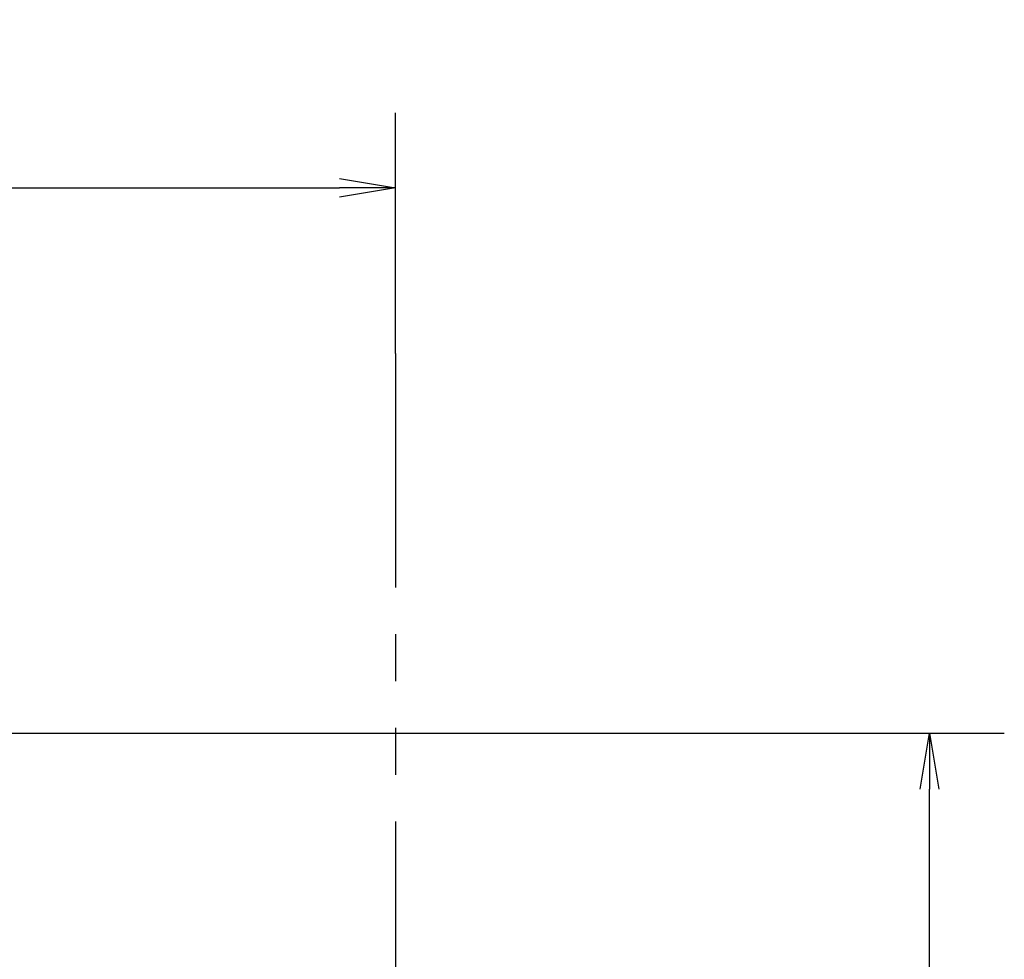
# Model space of a CAD drawing. Extents: x -1050 to 1050, y -742 to 742.
# Drawn here: x 446 to 577, y 82 to 208 of the extents above; entities that cross this region are included whole.
import ezdxf

# ---------------------------------------------------------------- set-up
doc = ezdxf.new("R2010")
doc.units = 0
doc.header["$LTSCALE"] = 25
doc.linetypes.add('PHANTOM', pattern=[2.5, 1.25, -0.25, 0.25, -0.25, 0.25, -0.25])
doc.layers.get('0').update_dxf_attribs({"linetype": 'CONTINUOUS'})
doc.layers.get('DEFPOINTS').update_dxf_attribs({"linetype": 'CONTINUOUS'})
doc.layers.add('BALN', color=7, linetype='CONTINUOUS')
doc.styles.add('BIGFONT', font='ROMANS.shx', dxfattribs={"width": 0.833, "bigfont": 'bigfont.shx'})
doc.dimstyles.new('ITM', dxfattribs={"dimscale": 5, "dimtxt": 3, "dimasz": 1.5, "dimexe": 2, "dimexo": 0, "dimgap": 0.6, "dimtad": 3, "dimdec": 3, "dimdsep": 46, "dimtxsty": 'BIGFONT', "dimblk": 'OPEN', "dimblk1": 'OPEN', "dimblk2": 'OPEN', "dimcen": 0, "dimclrd": 4, "dimclre": 4, "dimclrt": 256, "dimadec": 3, "dimazin": 2, "dimtp": 495, "dimtfac": 1, "dimtdec": 3, "dimtmove": 0, "dimatfit": 3, "dimldrblk": 'OPEN', "dimfxl": 1, "dimarcsym": 0})

# ---------------------------------------------------------------- blocks, each defined once
blk = doc.blocks.new('_OPEN')
at = {"color": 0, "linetype": 'ByBlock'}
for p, q in [((-1, 0.167), (0, 0)), ((0, 0), (-1, -0.167)), ((0, 0), (-1, 0))]:
    blk.add_line(p, q, dxfattribs=at)
blk = doc.blocks.new('*D34')
at = {"layer": 'BALN', "color": 4, "lineweight": -2}
for p, q in [((336.08, 112.68), (336.08, 195.52)), ((495.79, 163.37), (495.79, 195.52)), ((343.58, 185.52), (488.29, 185.52))]:
    blk.add_line(p, q, dxfattribs=at)
at = {"layer": 'DEFPOINTS', "color": 0}
for p in [(495.79, 185.52), (495.79, 163.37), (336.08, 112.68)]:
    blk.add_point(p, dxfattribs=at)
at = {"layer": 'BALN', "color": 4, "lineweight": -2, "xscale": 7.5, "yscale": 7.5, "zscale": 7.5, "rotation": 180}
blk.add_blockref('_OPEN', (336.08, 185.52), dxfattribs=at)
at = {"layer": 'BALN', "color": 4, "lineweight": -2, "xscale": 7.5, "yscale": 7.5, "zscale": 7.5}
blk.add_blockref('_OPEN', (495.79, 185.52), dxfattribs=at)
at = {"layer": 'BALN', "color": 1, "insert": (415.93, 196.02), "char_height": 15, "attachment_point": 5, "style": 'BIGFONT'}
blk.add_mtext('（160）', dxfattribs=at)
blk = doc.blocks.new('*D35')
at = {"layer": 'BALN', "color": 4, "lineweight": -2}
for p, q in [((336.08, 112.68), (577.08, 112.68)), ((567.08, -25.66), (567.08, 105.18)), ((522.3, -33.16), (577.08, -33.16))]:
    blk.add_line(p, q, dxfattribs=at)
at = {"layer": 'DEFPOINTS', "color": 0}
for p in [(336.08, 112.68), (567.08, 112.68), (522.3, -33.16)]:
    blk.add_point(p, dxfattribs=at)
at = {"layer": 'BALN', "color": 4, "lineweight": -2, "xscale": 7.5, "yscale": 7.5, "zscale": 7.5}
for p, rotation in [((567.08, 112.68), 90), ((567.08, -33.16), 270)]:
    blk.add_blockref('_OPEN', p, dxfattribs=dict(at, rotation=rotation))
at = {"layer": 'BALN', "color": 1, "insert": (556.58, 38.31), "char_height": 15, "attachment_point": 5, "rotation": 90, "style": 'BIGFONT'}
blk.add_mtext('（146）', dxfattribs=at)

msp = doc.modelspace()

# ---------------------------------------------------------------- linework, layer by layer
at = {"layer": 'BALN', "color": 1, "linetype": 'PHANTOM'}
msp.add_line((495.78789386, 163.37081821), (495.78789386, -442.17593988), dxfattribs=at)

# ---------------------------------------------------------------- dimensions: what is measured, and where the dimension line sits
at = {"layer": 'BALN', "color": 4}
dim = msp.add_linear_dim(base=(495.78789386, 185.51987492), p1=(336.07945599, 112.67566832), p2=(495.78789386, 163.37081821), text='（160）', dimstyle='ITM', override={"dimdec": 0, "dimclrt": 1, "dimadec": 8, "dimtp": 10, "dimtm": 90, "dimtfac": 0.5}, dxfattribs=at)
dim.commit()
dim.dimension.update_dxf_attribs({"geometry": '*D34', "text_midpoint": (415.93367493, 185.51987492), "dimtype": 160})
dim = msp.add_linear_dim(base=(567.08295157, 112.67566832), p1=(522.30149096, -33.16130237), p2=(336.07945599, 112.67566832), angle=90, text='（146）', dimstyle='ITM', override={"dimdec": 8, "dimclrt": 1, "dimadec": 8}, dxfattribs=at)
dim.commit()
dim.dimension.update_dxf_attribs({"geometry": '*D35', "text_midpoint": (567.08295157, 38.31206265), "dimtype": 160})

doc.saveas('drawing.dxf')
